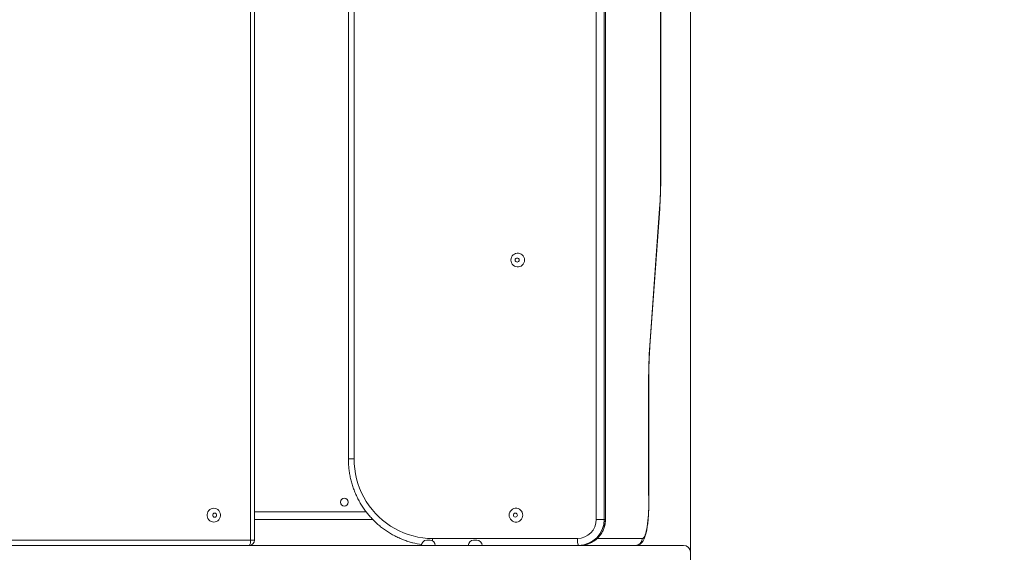
# Model space of a CAD drawing. Units: millimetres. Extents: x 267 to 365, y 97 to 314.
# Drawn here: x 326 to 337, y 136 to 142 of the extents above; entities that cross this region are included whole.
import ezdxf

# ---------------------------------------------------------------- set-up
doc = ezdxf.new("R2010")
doc.units = ezdxf.units.MM
doc.styles.add('SLDTEXTSTYLE0', font='TXT', dxfattribs={"width": 0.663})
doc.dimstyles.new('SLDDIMSTYLE0', dxfattribs={"dimtxt": 8.601025, "dimasz": 8, "dimexe": 0, "dimexo": 0.0625, "dimgap": 2.150256, "dimtad": 0, "dimlfac": 100, "dimrnd": 1e-09, "dimzin": 12, "dimdsep": 46, "dimtxsty": 'SLDTEXTSTYLE0', "dimsah": 1, "dimcen": 0.09, "dimadec": 0, "dimazin": 0, "dimtfac": 1, "dimtofl": 0, "dimtmove": 0, "dimatfit": 3, "dimfxl": 0, "dimfrac": 2, "dimtolj": 1, "dimtzin": 12, "dimarcsym": 0})

# ---------------------------------------------------------------- blocks, each defined once
blk = doc.blocks.new('*D5')
at = {"color": 7, "linetype": 'Continuous', "lineweight": 0}
for p, q in [((333.842, 147.41), (333.842, 110.195)), ((309.122, 145.256), (309.122, 110.195)), ((309.122, 111.195), (302.772, 111.195)), ((333.842, 111.195), (340.192, 111.195))]:
    blk.add_line(p, q, dxfattribs=at)
for points in [[(309.122, 111.195), (301.122, 112.695), (301.122, 109.695)], [(333.842, 111.195), (341.842, 109.695), (341.842, 112.695)]]:
    blk.add_solid(points, dxfattribs=at)
at = {"color": 7, "linetype": 'Continuous', "lineweight": 0, "insert": (308.783, 116.436), "char_height": 9.525, "attachment_point": 1, "style": 'SLDTEXTSTYLE0'}
blk.add_mtext('2450', dxfattribs=at)

msp = doc.modelspace()

# ---------------------------------------------------------------- linework, layer by layer
at = {"color": 7, "linetype": 'Continuous', "lineweight": 15}
for p, q in [((328.75917, 136.15), (328.75917, 147.03)), ((328.80364, 136.15), (328.80364, 147.03)), ((332.75185, 136.39), (332.75185, 146.79)), ((332.84452, 146.79), (332.84452, 136.39)), ((332.85841, 136.39), (332.85841, 146.79)), ((332.85963, 136.39), (332.85963, 146.79)), ((333.49653, 140.33715), (333.49653, 142.94285)), ((333.49775, 140.33715), (333.49775, 142.94285)), ((329.88888, 142.66152), (329.88888, 137.09)), ((333.37165, 138.40277), (333.48458, 139.98796)), ((333.37266, 138.39708), (333.48559, 139.98228)), ((333.35761, 136.68155), (333.35761, 137.99285)), ((333.35883, 136.68307), (333.35883, 137.99285)), ((328.80364, 136.39), (330.17118, 136.39)), ((332.75185, 136.39), (332.84452, 136.39)), ((332.84452, 136.39), (332.85841, 136.39)), ((330.86101, 136.17), (332.53519, 136.17)), ((322.26815, 136.15), (328.75917, 136.15)), ((325.25893, 136.09), (333.76189, 136.09)), ((330.79364, 136.15), (330.83364, 136.15)), ((331.33426, 136.15), (331.37426, 136.15))]:
    msp.add_line(p, q, dxfattribs=at)
at = {"color": 8, "linetype": 'Continuous', "lineweight": 15}
for p, q in [((329.95499, 142.62442), (329.95499, 137.09)), ((333.49775, 140.33715), (333.49653, 140.33715)), ((333.48559, 139.98228), (333.48458, 139.98796)), ((333.37266, 138.39707), (333.37165, 138.40277)), ((333.35883, 137.99285), (333.35761, 137.99285)), ((329.88888, 137.09), (329.95499, 137.09)), ((328.80364, 136.48), (330.09383, 136.48)), ((332.85841, 136.39), (332.85963, 136.39)), ((332.76416, 136.17), (333.28455, 136.17)), ((328.75917, 136.15), (328.80364, 136.15))]:
    msp.add_line(p, q, dxfattribs=at)
at = {"color": 7, "linetype": 'Continuous', "lineweight": 15, "flags": 128}
for points in [[(331.76704, 139.39), (331.76876, 139.37337), (331.77385, 139.35746), (331.78208, 139.34298), (331.79311, 139.33055), (331.80643, 139.32072), (331.82148, 139.31392), (331.83759, 139.31044), (331.85406, 139.31044), (331.87017, 139.31392), (331.88521, 139.32072), (331.89854, 139.33055), (331.90956, 139.34298), (331.9178, 139.35746), (331.92289, 139.37337), (331.92461, 139.39), (331.92289, 139.40663), (331.9178, 139.42254), (331.90956, 139.43702), (331.89854, 139.44945), (331.88521, 139.45928), (331.87017, 139.46608), (331.85406, 139.46956), (331.83759, 139.46956), (331.82148, 139.46608), (331.80643, 139.45928), (331.79311, 139.44945), (331.78208, 139.43702), (331.77385, 139.42254), (331.76876, 139.40663), (331.76704, 139.39)], [(329.95499, 137.09), (329.95678, 137.03223), (329.96214, 136.97469), (329.97104, 136.91761), (329.98346, 136.86121), (329.99934, 136.8057), (330.01862, 136.75133), (330.04122, 136.69828), (330.06706, 136.64679), (330.09603, 136.59704), (330.12803, 136.54924), (330.16291, 136.50357), (330.20055, 136.46022), (330.2408, 136.41935), (330.28349, 136.38113), (330.32847, 136.3457), (330.37554, 136.31322), (330.42454, 136.2838), (330.47525, 136.25756), (330.52749, 136.23461), (330.58104, 136.21503), (330.6357, 136.1989), (330.69124, 136.1863), (330.74746, 136.17725), (330.80412, 136.17182), (330.86101, 136.17)], [(333.28507, 136.16997), (333.29201, 136.17112), (333.2989, 136.17607), (333.30568, 136.18477), (333.31228, 136.19714), (333.31865, 136.21307), (333.32472, 136.23242), (333.33045, 136.25501), (333.33578, 136.28063), (333.34067, 136.30906), (333.34506, 136.34003), (333.34892, 136.37326), (333.35222, 136.40846), (333.35491, 136.44531), (333.35699, 136.48346), (333.35843, 136.52258), (333.35921, 136.56231), (333.35934, 136.60229), (333.3588, 136.64216), (333.35761, 136.68155)], [(328.33416, 136.36), (328.35023, 136.36175), (328.36559, 136.36692), (328.37958, 136.37528), (328.39159, 136.38647), (328.40108, 136.4), (328.40765, 136.41528), (328.41101, 136.43164), (328.41101, 136.44836), (328.40765, 136.46472), (328.40108, 136.48), (328.39159, 136.49353), (328.37958, 136.50472), (328.36559, 136.51308), (328.35023, 136.51825), (328.33416, 136.52), (328.31809, 136.51825), (328.30273, 136.51308), (328.28874, 136.50472), (328.27673, 136.49353), (328.26724, 136.48), (328.26067, 136.46472), (328.25731, 136.44836), (328.25731, 136.43164), (328.26067, 136.41528), (328.26724, 136.4), (328.27673, 136.38647), (328.28874, 136.37528), (328.30273, 136.36692), (328.31809, 136.36175), (328.33416, 136.36)], [(331.74632, 136.44), (331.74804, 136.42337), (331.75313, 136.40746), (331.76137, 136.39298), (331.77239, 136.38055), (331.78571, 136.37072), (331.80076, 136.36392), (331.81687, 136.36044), (331.83334, 136.36044), (331.84945, 136.36392), (331.8645, 136.37072), (331.87782, 136.38055), (331.88884, 136.39298), (331.89708, 136.40746), (331.90217, 136.42337), (331.90389, 136.44), (331.90217, 136.45663), (331.89708, 136.47254), (331.88884, 136.48702), (331.87782, 136.49945), (331.8645, 136.50928), (331.84945, 136.51608), (331.83334, 136.51956), (331.81687, 136.51956), (331.80076, 136.51608), (331.78571, 136.50928), (331.77239, 136.49945), (331.76137, 136.48702), (331.75313, 136.47254), (331.74804, 136.45663), (331.74632, 136.44)], [(328.34451, 136.41657), (328.35317, 136.41835), (328.36052, 136.42343), (328.36542, 136.43103), (328.36715, 136.44), (328.36542, 136.44897), (328.36052, 136.45657), (328.35317, 136.46165), (328.34451, 136.46343), (328.33585, 136.46165), (328.32851, 136.45657), (328.3236, 136.44897), (328.32188, 136.44), (328.3236, 136.43103), (328.32851, 136.42343), (328.33585, 136.41835), (328.34451, 136.41657)], [(332.54908, 136.09), (332.54637, 136.09154), (332.54376, 136.09609), (332.54136, 136.10348), (332.53926, 136.11343), (332.53753, 136.12555), (332.53625, 136.13939), (332.53546, 136.15439), (332.53519, 136.17)], [(328.75917, 136.15), (328.75887, 136.13829), (328.75799, 136.12704), (328.75655, 136.11667), (328.75462, 136.10757), (328.75227, 136.10011), (328.74958, 136.09457), (328.74667, 136.09115), (328.74364, 136.09)]]:
    msp.add_lwpolyline(points, dxfattribs=at)
at = {"color": 8, "linetype": 'Continuous', "lineweight": 15, "flags": 128}
msp.add_lwpolyline([(330.86183, 136.14296), (330.86128, 136.15439), (330.86101, 136.17)], dxfattribs=at)
at = {"color": 7, "linetype": 'Continuous', "lineweight": 15}
for centre, radius in [((331.83911, 139.39009), 0.02331), ((329.84189, 136.59), 0.045), ((331.81839, 136.44009), 0.02331)]:
    msp.add_circle(centre, radius, dxfattribs=at)
for centre, radius, start, end in [((328.53856, 140.3321), 4.95798, 356.019814, 0.058375), ((339.17769, 137.99878), 5.82009, 176.019792, 180.058456), ((332.5335, 136.38834), 0.21835, 270.441991, 0.435037), ((332.54678, 136.38774), 0.29775, 270.441678, 0.435418), ((332.56067, 136.38774), 0.29775, 270.442166, 0.43493), ((333.20515, 136.1694), 0.0794, 270.441414, 0.435005), ((333.20537, 136.16968), 0.0797, 270.468514, 0.20921), ((333.28455, 136.16522), 0.00478, 83.758748, 90.033748), ((328.74364, 136.15), 0.06, 270, 0), ((330.8751, 137.06139), 0.9714, 255.615407, 261.678818), ((330.79364, 136.09), 0.06, 90, 180), ((330.83364, 136.09), 0.06, 0, 90), ((331.33426, 136.09), 0.06, 90, 180), ((331.37426, 136.09), 0.06, 0, 90), ((333.76189, 136.01), 0.08, 0, 90)]:
    msp.add_arc(centre, radius, start, end, dxfattribs=at)
for points, knots in [([(333.48559, 139.98228), (333.48621, 139.9912), (333.48801, 140.0171), (333.49058, 140.06081), (333.49313, 140.11357), (333.49513, 140.16705), (333.49658, 140.22106), (333.49747, 140.27448), (333.49773, 140.31324), (333.49774, 140.33381), (333.49775, 140.33715)], [0, 0, 0, 0, 0.07902943, 0.22949031, 0.37983287, 0.53006166, 0.68020553, 0.83029084, 0.97243916, 1, 1, 1, 1]), ([(333.35883, 137.99285), (333.35884, 138.00293), (333.35889, 138.03218), (333.35937, 138.08055), (333.36045, 138.13773), (333.36208, 138.19447), (333.36423, 138.25059), (333.3669, 138.30589), (333.36974, 138.35474), (333.37181, 138.38479), (333.37266, 138.39708)], [0, 0, 0, 0, 0.07291786, 0.21153286, 0.35014527, 0.48872784, 0.6272645, 0.76573812, 0.90412977, 1, 1, 1, 1]), ([(329.88888, 137.09), (329.88898, 137.07976), (329.88924, 137.05084), (329.89211, 137.00327), (329.89841, 136.94753), (329.90783, 136.89223), (329.92028, 136.83756), (329.93574, 136.78368), (329.95415, 136.73076), (329.97546, 136.67897), (329.99959, 136.62848), (330.02648, 136.57944), (330.05604, 136.532), (330.08817, 136.48632), (330.12278, 136.44254), (330.15975, 136.4008), (330.19896, 136.36123), (330.24031, 136.32395), (330.28364, 136.28908), (330.32884, 136.25672), (330.37575, 136.227), (330.42423, 136.19997), (330.47412, 136.17578), (330.52526, 136.15436), (330.57757, 136.13623), (330.61364, 136.12504), (330.63241, 136.12076), (330.6332, 136.12058)], [0, 0, 0, 0, 0.02321957, 0.06562782, 0.10803991, 0.15045176, 0.1928626, 0.23527251, 0.27768087, 0.32008735, 0.36249125, 0.40489275, 0.44729133, 0.48968661, 0.53207858, 0.57446669, 0.61685103, 0.65923169, 0.70160786, 0.74398005, 0.78634841, 0.82871293, 0.87107337, 0.91343038, 0.95578364, 0.99813401, 1, 1, 1, 1]), ([(333.20764, 136.09023), (333.20973, 136.09015), (333.21744, 136.08983), (333.23049, 136.09237), (333.24574, 136.09754), (333.25928, 136.10494), (333.27111, 136.11387), (333.28147, 136.12415), (333.29074, 136.13587), (333.29939, 136.14967), (333.30792, 136.16682), (333.31594, 136.18739), (333.32322, 136.21091), (333.32969, 136.23647), (333.33544, 136.26396), (333.34059, 136.29366), (333.34508, 136.3247), (333.34898, 136.35711), (333.35231, 136.39079), (333.35509, 136.42563), (333.35731, 136.46143), (333.35898, 136.49801), (333.36008, 136.53515), (333.36062, 136.57262), (333.3606, 136.61019), (333.36002, 136.64695), (333.35929, 136.6712), (333.35883, 136.68295), (333.35883, 136.68311)], [0, 0, 0, 0, 0.00964234, 0.03559493, 0.06091021, 0.08612298, 0.1118788, 0.13902223, 0.16877216, 0.20297089, 0.24442903, 0.29628121, 0.3472313, 0.39537009, 0.44596945, 0.49475146, 0.54241484, 0.58936939, 0.63585219, 0.68201099, 0.727944, 0.77372015, 0.81939108, 0.86499778, 0.91057497, 0.95615367, 0.9993854, 1, 1, 1, 1]), ([(333.3585, 136.6831), (333.35848, 136.6826), (333.35846, 136.68209), (333.35763, 136.68157), (333.35761, 136.68155)], [0, 0, 0, 0, 0.97331345, 1, 1, 1, 1]), ([(332.61372, 136.09452), (332.62301, 136.09638), (332.64224, 136.10023), (332.67045, 136.10987), (332.69821, 136.12238), (332.72453, 136.13777), (332.74917, 136.15577), (332.77186, 136.17624), (332.79236, 136.19894), (332.81047, 136.22365), (332.82599, 136.2501), (332.83875, 136.27803), (332.84864, 136.30714), (332.85548, 136.33712), (332.85908, 136.36488), (332.85947, 136.38256), (332.85963, 136.39)], [0, 0, 0, 0, 0.06836033, 0.14141914, 0.21449061, 0.28757795, 0.36069082, 0.43383072, 0.50700381, 0.58021033, 0.65345237, 0.72672883, 0.80003713, 0.87337479, 0.94673629, 1, 1, 1, 1]), ([(332.56297, 136.09), (332.5692, 136.09015), (332.58553, 136.09054), (332.60257, 136.09201), (332.61308, 136.09437), (332.61372, 136.09452)], [0, 0, 0, 0, 0.36661408, 0.96172244, 1, 1, 1, 1])]:
    msp.add_open_spline(points, degree=3, knots=knots, dxfattribs=at)

# ---------------------------------------------------------------- dimensions: what is measured, and where the dimension line sits
at = {"color": 7, "linetype": 'Continuous', "lineweight": 0}
dim = msp.add_linear_dim(base=(309.12189, 111.19517), p1=(333.84189, 147.41), p2=(309.12189, 145.25612), dimstyle='SLDDIMSTYLE0', dxfattribs=at)
dim.commit()
dim.dimension.update_dxf_attribs({"geometry": '*D5', "text_midpoint": (321.48189, 111.19517), "dimtype": 160})

doc.saveas('drawing.dxf')
